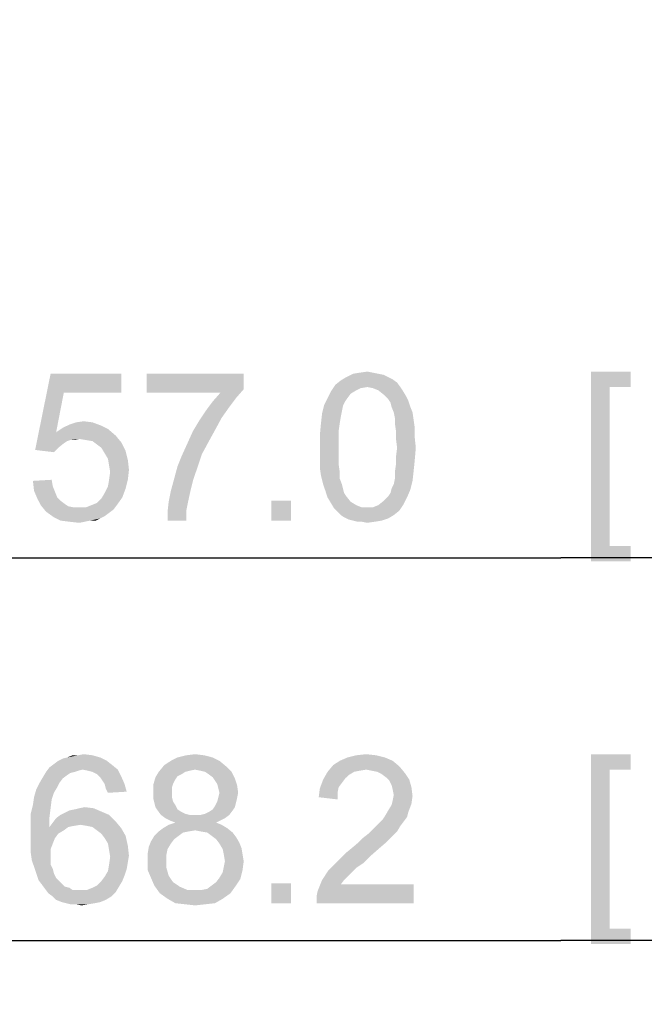
# Model space of a CAD drawing. Units: millimetres. Extents: x 0 to 841, y 0 to 594.
# Drawn here: x 285 to 300, y 250 to 273 of the extents above; entities that cross this region are included whole.
import ezdxf

# ---------------------------------------------------------------- set-up
doc = ezdxf.new("R2010")
doc.units = ezdxf.units.MM
doc.header["$LTSCALE"] = 46.255
doc.layers.get('0').update_dxf_attribs({"linetype": 'CONTINUOUS'})
doc.layers.add('DIMENSION_NPORT565DXF_DIMENSION', color=7, linetype='CONTINUOUS')
doc.styles.get("Standard").update_dxf_attribs({"font": 'arial.ttf'})
doc.dimstyles.new('DIMSTYLE_1', dxfattribs={"dimtxt": 3.5, "dimasz": 3.5, "dimexe": 1.5, "dimexo": 1, "dimgap": 0.875, "dimtad": 1, "dimdec": 1, "dimlfac": 2, "dimzin": 0, "dimdsep": 46, "dimtxsty": 'Standard', "dimblk": '_FILLED', "dimblk1": '_FILLED', "dimblk2": '_FILLED', "dimcen": 0.09, "dimclrt": 7, "dimazin": 0, "dimtp": 0.8, "dimtm": 0.8, "dimtfac": 1, "dimtdec": 1, "dimtofl": 0, "dimtmove": 0, "dimatfit": 3, "dimldrblk": '_FILLED', "dimfxl": 0, "dimtolj": 1, "dimtzin": 0, "dimarcsym": 0})

# ---------------------------------------------------------------- blocks, each defined once
blk = doc.blocks.new('_FILLED')
at = {"color": 0, "linetype": 'ByBlock'}
blk.add_solid([(0, 0), (-1, 0.2143), (-1, -0.2143)], dxfattribs=at)
blk = doc.blocks.new('*D8')
at = {"layer": 'DIMENSION_NPORT565DXF_DIMENSION', "color": 7, "linetype": 'Continuous'}
for p, q in [((183.873, 289.569), (183.873, 259.233)), ((412.373, 289.569), (412.373, 259.233)), ((183.873, 260.733), (298.123, 260.733)), ((412.373, 260.733), (298.123, 260.733))]:
    blk.add_line(p, q, dxfattribs=at)
at = {"layer": 'DIMENSION_NPORT565DXF_DIMENSION', "color": 7, "linetype": 'Continuous', "xscale": 3.5, "yscale": 3.5, "zscale": 3.5, "rotation": 180}
blk.add_blockref('_FILLED', (183.873, 260.733), dxfattribs=at)
at = {"layer": 'DIMENSION_NPORT565DXF_DIMENSION', "color": 7, "linetype": 'Continuous', "xscale": 3.5, "yscale": 3.5, "zscale": 3.5}
blk.add_blockref('_FILLED', (412.373, 260.733), dxfattribs=at)
at = {"layer": 'DIMENSION_NPORT565DXF_DIMENSION', "color": 7, "linetype": 'Continuous', "insert": (298.123, 265.108), "char_height": 3.5, "width": 46.00093, "attachment_point": 2, "line_spacing_factor": 0.9}
blk.add_mtext('{\\ftxt;\\W0.0001;\\H0.0001;\\~}{\\ftxt;\\W3.4944237918;\\H3.5; }{\\ftxt;\\W0.0001;\\H0.0001;\\~}{\\ftxt;\\W0.0001;\\H0.0001;\\~}{\\ftxt;\\W0.3866171004;\\H3.5; }{\\ftxt;\\W0.0001;\\H0.0001;\\~}{\\ftxt;\\W0.0001;\\H0.0001;\\~}{\\ftxt;\\W3.4944237918;\\H3.5; }{\\ftxt;\\W0.0001;\\H0.0001;\\~}{\\ftxt;\\W0.0001;\\H0.0001;\\~}{\\ftxt;\\W0.3866171004;\\H3.5; }{\\ftxt;\\W0.0001;\\H0.0001;\\~}', dxfattribs=at)
blk = doc.blocks.new('*D9')
at = {"layer": 'DIMENSION_NPORT565DXF_DIMENSION', "color": 7, "linetype": 'Continuous'}
for p, q in [((181.073, 289.569), (181.073, 250.247)), ((415.173, 287.994), (415.173, 250.247)), ((181.073, 251.747), (298.123, 251.747)), ((415.173, 251.747), (298.123, 251.747))]:
    blk.add_line(p, q, dxfattribs=at)
at = {"layer": 'DIMENSION_NPORT565DXF_DIMENSION', "color": 7, "linetype": 'Continuous', "xscale": 3.5, "yscale": 3.5, "zscale": 3.5, "rotation": 180}
blk.add_blockref('_FILLED', (181.073, 251.747), dxfattribs=at)
at = {"layer": 'DIMENSION_NPORT565DXF_DIMENSION', "color": 7, "linetype": 'Continuous', "xscale": 3.5, "yscale": 3.5, "zscale": 3.5}
blk.add_blockref('_FILLED', (415.173, 251.747), dxfattribs=at)
at = {"layer": 'DIMENSION_NPORT565DXF_DIMENSION', "color": 7, "linetype": 'Continuous', "insert": (298.123, 256.122), "char_height": 3.5, "width": 46.00093, "attachment_point": 2, "line_spacing_factor": 0.9}
blk.add_mtext('{\\ftxt;\\W0.0001;\\H0.0001;\\~}{\\ftxt;\\W3.4944237918;\\H3.5; }{\\ftxt;\\W0.0001;\\H0.0001;\\~}{\\ftxt;\\W0.0001;\\H0.0001;\\~}{\\ftxt;\\W0.3866171004;\\H3.5; }{\\ftxt;\\W0.0001;\\H0.0001;\\~}{\\ftxt;\\W0.0001;\\H0.0001;\\~}{\\ftxt;\\W3.4944237918;\\H3.5; }{\\ftxt;\\W0.0001;\\H0.0001;\\~}{\\ftxt;\\W0.0001;\\H0.0001;\\~}{\\ftxt;\\W0.3866171004;\\H3.5; }{\\ftxt;\\W0.0001;\\H0.0001;\\~}', dxfattribs=at)

msp = doc.modelspace()

# ---------------------------------------------------------------- linework, layer by layer
at = {"layer": 'DIMENSION_NPORT565DXF_DIMENSION', "color": 7, "linetype": 'Continuous'}
for points in [[(286.445, 264.615), (285.771, 263.267), (286.134, 265.056)], [(286.134, 265.056), (287.793, 265.056), (286.445, 264.615)], [(286.445, 264.615), (287.793, 265.056), (287.793, 264.615)], [(290.671, 265.056), (290.671, 264.693), (288.39, 264.615)], [(290.671, 265.056), (288.39, 264.615), (288.39, 265.056)], [(293.834, 265.056), (293.964, 265.03), (293.082, 264.978)], [(293.834, 265.056), (293.082, 264.978), (293.238, 265.056)], [(293.082, 264.978), (293.964, 265.03), (294.067, 264.978)], [(293.704, 265.082), (293.238, 265.056), (293.393, 265.082)], [(293.238, 265.056), (293.704, 265.082), (293.834, 265.056)], [(293.393, 265.082), (293.575, 265.108), (293.704, 265.082)], [(298.831, 265.108), (299.764, 265.108), (299.272, 264.745)], [(299.272, 264.745), (298.831, 260.649), (298.831, 265.108)], [(299.272, 264.745), (299.764, 265.108), (299.764, 264.745)], [(293.575, 264.745), (292.719, 264.641), (292.823, 264.797)], [(294.275, 264.849), (292.823, 264.797), (292.952, 264.9)], [(293.575, 264.745), (292.823, 264.797), (294.275, 264.849)], [(294.067, 264.978), (294.171, 264.926), (292.952, 264.9)], [(294.067, 264.978), (292.952, 264.9), (293.082, 264.978)], [(292.952, 264.9), (294.171, 264.926), (294.275, 264.849)], [(293.575, 264.745), (294.275, 264.849), (294.352, 264.745)], [(286.445, 264.615), (286.264, 263.682), (285.771, 263.267)], [(290.127, 264.615), (288.39, 264.615), (290.671, 264.693)], [(290.49, 264.486), (289.945, 264.408), (290.127, 264.615)], [(290.127, 264.615), (290.671, 264.693), (290.49, 264.486)], [(293.186, 264.589), (292.641, 264.486), (292.719, 264.641)], [(292.641, 264.486), (293.186, 264.589), (293.108, 264.486)], [(293.575, 264.745), (293.419, 264.719), (292.719, 264.641)], [(293.419, 264.719), (293.315, 264.667), (292.719, 264.641)], [(292.719, 264.641), (293.315, 264.667), (293.186, 264.589)], [(294.352, 264.745), (293.704, 264.719), (293.575, 264.745)], [(293.834, 264.667), (293.704, 264.719), (294.352, 264.745)], [(293.834, 264.667), (294.352, 264.745), (294.404, 264.667)], [(294.404, 264.667), (293.964, 264.563), (293.834, 264.667)], [(293.964, 264.563), (294.404, 264.667), (294.482, 264.537)], [(294.482, 264.537), (294.067, 264.46), (293.964, 264.563)], [(299.272, 264.745), (299.272, 261.012), (298.831, 260.649)], [(290.334, 264.278), (289.79, 264.2), (289.945, 264.408)], [(289.945, 264.408), (290.49, 264.486), (290.334, 264.278)], [(293.004, 264.304), (292.512, 264.123), (292.564, 264.33)], [(293.108, 264.486), (293.056, 264.408), (292.564, 264.33)], [(293.108, 264.486), (292.564, 264.33), (292.641, 264.486)], [(292.564, 264.33), (293.056, 264.408), (293.004, 264.304)], [(294.067, 264.46), (294.482, 264.537), (294.534, 264.434)], [(294.534, 264.434), (294.119, 264.382), (294.067, 264.46)], [(294.145, 264.278), (294.119, 264.382), (294.534, 264.434)], [(294.145, 264.278), (294.534, 264.434), (294.586, 264.278)], [(290.152, 264.019), (289.634, 263.967), (289.79, 264.2)], [(289.79, 264.2), (290.334, 264.278), (290.152, 264.019)], [(292.952, 264.045), (292.486, 263.889), (292.512, 264.123)], [(293.004, 264.304), (292.978, 264.175), (292.512, 264.123)], [(292.512, 264.123), (292.978, 264.175), (292.952, 264.045)], [(294.586, 264.278), (294.197, 264.149), (294.145, 264.278)], [(294.197, 264.149), (294.586, 264.278), (294.638, 264.149)], [(294.638, 264.149), (294.223, 264.019), (294.197, 264.149)], [(294.223, 264.019), (294.638, 264.149), (294.664, 263.967)], [(287.119, 263.915), (286.575, 263.863), (286.73, 263.915)], [(286.575, 263.863), (287.119, 263.915), (287.327, 263.837)], [(286.73, 263.915), (286.912, 263.941), (287.119, 263.915)], [(289.997, 263.734), (289.478, 263.708), (289.634, 263.967)], [(289.634, 263.967), (290.152, 264.019), (289.997, 263.734)], [(292.927, 263.889), (292.901, 263.708), (292.46, 263.604)], [(292.927, 263.889), (292.46, 263.604), (292.486, 263.889)], [(292.486, 263.889), (292.952, 264.045), (292.927, 263.889)], [(294.664, 263.967), (294.223, 263.889), (294.223, 264.019)], [(294.223, 263.889), (294.664, 263.967), (294.69, 263.786)], [(294.69, 263.786), (294.249, 263.708), (294.223, 263.889)], [(286.264, 263.682), (286.601, 263.5), (285.771, 263.267)], [(287.482, 263.76), (286.264, 263.682), (286.419, 263.786)], [(286.264, 263.682), (287.482, 263.76), (287.664, 263.604)], [(286.264, 263.682), (287.664, 263.604), (286.808, 263.526)], [(286.264, 263.682), (286.808, 263.526), (286.601, 263.5)], [(287.327, 263.837), (286.419, 263.786), (286.575, 263.863)], [(286.419, 263.786), (287.327, 263.837), (287.482, 263.76)], [(289.841, 263.449), (289.349, 263.423), (289.478, 263.708)], [(289.478, 263.708), (289.997, 263.734), (289.841, 263.449)], [(292.46, 263.604), (292.901, 263.708), (292.901, 263.526)], [(294.249, 263.708), (294.69, 263.786), (294.69, 263.552)], [(294.69, 263.552), (294.249, 263.526), (294.249, 263.708)], [(286.601, 263.5), (286.523, 263.475), (285.771, 263.267)], [(286.523, 263.475), (286.445, 263.423), (285.771, 263.267)], [(286.445, 263.423), (286.315, 263.319), (285.771, 263.267)], [(286.601, 263.5), (286.808, 263.526), (286.704, 263.5)], [(286.964, 263.5), (286.808, 263.526), (287.664, 263.604)], [(287.119, 263.475), (286.964, 263.5), (287.664, 263.604)], [(287.119, 263.475), (287.664, 263.604), (287.793, 263.449)], [(287.793, 263.449), (287.223, 263.397), (287.119, 263.475)], [(287.327, 263.319), (287.223, 263.397), (287.793, 263.449)], [(287.327, 263.319), (287.793, 263.449), (287.897, 263.241)], [(289.686, 263.163), (289.219, 263.137), (289.349, 263.423)], [(289.349, 263.423), (289.841, 263.449), (289.686, 263.163)], [(292.901, 263.526), (292.46, 263.319), (292.46, 263.604)], [(292.46, 263.319), (292.901, 263.526), (292.901, 263.319)], [(294.275, 263.319), (294.249, 263.526), (294.69, 263.552)], [(294.275, 263.319), (294.69, 263.552), (294.715, 263.319)], [(285.771, 263.267), (286.315, 263.319), (286.212, 263.215)], [(287.897, 263.241), (287.404, 263.189), (287.327, 263.319)], [(287.482, 263.06), (287.404, 263.189), (287.897, 263.241)], [(287.482, 263.06), (287.897, 263.241), (287.949, 263.034)], [(292.901, 263.319), (292.901, 263.112), (292.46, 263.086)], [(292.901, 263.319), (292.46, 263.086), (292.46, 263.319)], [(294.715, 263.319), (294.249, 263.112), (294.275, 263.319)], [(294.249, 263.112), (294.715, 263.319), (294.69, 263.034)], [(287.949, 263.034), (287.508, 262.904), (287.482, 263.06)], [(287.508, 262.904), (287.949, 263.034), (287.975, 262.8)], [(289.115, 262.878), (289.219, 263.137), (289.686, 263.163)], [(289.115, 262.878), (289.686, 263.163), (289.582, 262.852)], [(292.46, 263.086), (292.901, 263.112), (292.901, 262.93)], [(292.901, 262.93), (292.46, 262.852), (292.46, 263.086)], [(294.69, 263.034), (294.249, 262.93), (294.249, 263.112)], [(294.249, 262.93), (294.69, 263.034), (294.664, 262.775)], [(287.975, 262.8), (287.534, 262.749), (287.508, 262.904)], [(287.508, 262.567), (287.534, 262.749), (287.975, 262.8)], [(287.508, 262.567), (287.975, 262.8), (287.949, 262.567)], [(289.582, 262.852), (289.038, 262.593), (289.115, 262.878)], [(289.038, 262.593), (289.582, 262.852), (289.478, 262.541)], [(292.46, 262.852), (292.901, 262.93), (292.927, 262.749)], [(292.927, 262.749), (292.486, 262.671), (292.46, 262.852)], [(292.486, 262.671), (292.927, 262.749), (292.927, 262.593)], [(294.664, 262.775), (294.223, 262.749), (294.249, 262.93)], [(294.223, 262.593), (294.223, 262.749), (294.664, 262.775)], [(294.223, 262.593), (294.664, 262.775), (294.638, 262.541)], [(285.719, 262.541), (286.16, 262.567), (286.186, 262.412)], [(286.186, 262.412), (285.745, 262.308), (285.719, 262.541)], [(287.949, 262.567), (287.482, 262.412), (287.508, 262.567)], [(287.482, 262.412), (287.949, 262.567), (287.897, 262.36)], [(289.478, 262.541), (288.96, 262.308), (289.038, 262.593)], [(289.478, 262.541), (289.427, 262.334), (288.96, 262.308)], [(292.927, 262.593), (292.538, 262.463), (292.486, 262.671)], [(292.538, 262.463), (292.927, 262.593), (292.978, 262.463)], [(294.145, 262.36), (294.197, 262.463), (294.638, 262.541)], [(294.145, 262.36), (294.638, 262.541), (294.586, 262.334)], [(294.638, 262.541), (294.197, 262.463), (294.223, 262.593)], [(285.745, 262.308), (286.186, 262.412), (286.238, 262.282)], [(286.238, 262.282), (285.823, 262.126), (285.745, 262.308)], [(286.238, 262.282), (286.29, 262.152), (285.823, 262.126)], [(287.819, 262.152), (287.327, 262.126), (287.404, 262.256)], [(287.897, 262.36), (287.404, 262.256), (287.482, 262.412)], [(287.404, 262.256), (287.897, 262.36), (287.819, 262.152)], [(289.375, 262.1), (288.908, 262.049), (288.96, 262.308)], [(288.96, 262.308), (289.427, 262.334), (289.375, 262.1)], [(292.978, 262.463), (292.59, 262.308), (292.538, 262.463)], [(292.978, 262.463), (293.004, 262.36), (292.59, 262.308)], [(292.59, 262.308), (293.004, 262.36), (293.03, 262.256)], [(293.03, 262.256), (292.641, 262.152), (292.59, 262.308)], [(293.03, 262.256), (293.082, 262.178), (292.641, 262.152)], [(294.067, 262.178), (294.119, 262.256), (294.586, 262.334)], [(294.067, 262.178), (294.586, 262.334), (294.508, 262.152)], [(294.586, 262.334), (294.119, 262.256), (294.145, 262.36)], [(285.823, 262.126), (286.29, 262.152), (286.367, 262.075)], [(286.367, 262.075), (285.901, 261.971), (285.823, 262.126)], [(286.367, 262.075), (286.471, 261.997), (285.901, 261.971)], [(287.093, 261.971), (287.223, 262.023), (287.819, 262.152)], [(287.093, 261.971), (287.819, 262.152), (287.69, 261.971)], [(287.223, 262.023), (287.327, 262.126), (287.819, 262.152)], [(289.323, 261.841), (288.882, 261.815), (288.908, 262.049)], [(288.908, 262.049), (289.375, 262.1), (289.323, 261.841)], [(291.786, 262.075), (291.319, 261.608), (291.319, 262.075)], [(291.319, 261.608), (291.786, 262.075), (291.786, 261.608)], [(292.641, 262.152), (293.082, 262.178), (293.186, 262.049)], [(293.186, 262.049), (292.719, 262.023), (292.641, 262.152)], [(292.719, 262.023), (293.186, 262.049), (293.315, 261.971)], [(293.315, 261.971), (292.797, 261.893), (292.719, 262.023)], [(294.43, 261.997), (293.834, 261.971), (293.964, 262.075)], [(294.508, 262.152), (293.964, 262.075), (294.067, 262.178)], [(293.964, 262.075), (294.508, 262.152), (294.43, 261.997)], [(285.901, 261.971), (286.471, 261.997), (286.549, 261.945)], [(286.549, 261.945), (286.03, 261.815), (285.901, 261.971)], [(286.549, 261.945), (286.678, 261.919), (286.03, 261.815)], [(286.964, 261.919), (287.612, 261.867), (286.03, 261.815)], [(286.808, 261.919), (286.964, 261.919), (286.03, 261.815)], [(286.678, 261.919), (286.808, 261.919), (286.03, 261.815)], [(286.03, 261.815), (287.612, 261.867), (287.508, 261.789)], [(287.508, 261.789), (286.212, 261.686), (286.03, 261.815)], [(287.508, 261.789), (287.404, 261.712), (286.212, 261.686)], [(287.69, 261.971), (286.964, 261.919), (287.093, 261.971)], [(286.964, 261.919), (287.69, 261.971), (287.612, 261.867)], [(288.882, 261.608), (288.882, 261.815), (289.323, 261.841)], [(288.882, 261.608), (289.323, 261.841), (289.323, 261.608)], [(293.315, 261.971), (293.445, 261.919), (292.797, 261.893)], [(293.575, 261.919), (293.704, 261.919), (292.797, 261.893)], [(293.445, 261.919), (293.575, 261.919), (292.797, 261.893)], [(294.327, 261.841), (292.797, 261.893), (293.704, 261.919)], [(294.327, 261.841), (292.875, 261.815), (292.797, 261.893)], [(292.952, 261.737), (292.875, 261.815), (294.327, 261.841)], [(292.952, 261.737), (294.327, 261.841), (294.197, 261.737)], [(293.704, 261.919), (293.834, 261.971), (294.43, 261.997)], [(293.704, 261.919), (294.43, 261.997), (294.327, 261.841)], [(286.212, 261.686), (287.404, 261.712), (287.301, 261.66)], [(287.301, 261.66), (286.367, 261.608), (286.212, 261.686)], [(287.067, 261.608), (286.367, 261.608), (287.301, 261.66)], [(287.067, 261.608), (286.575, 261.582), (286.367, 261.608)], [(286.575, 261.582), (287.067, 261.608), (286.938, 261.582)], [(286.938, 261.582), (286.808, 261.556), (286.575, 261.582)], [(287.067, 261.608), (287.301, 261.66), (287.197, 261.608)], [(294.197, 261.737), (293.03, 261.686), (292.952, 261.737)], [(293.03, 261.686), (294.197, 261.737), (294.067, 261.66)], [(294.067, 261.66), (293.134, 261.634), (293.03, 261.686)], [(293.238, 261.608), (293.134, 261.634), (294.067, 261.66)], [(293.238, 261.608), (294.067, 261.66), (293.912, 261.608)], [(293.912, 261.608), (293.341, 261.582), (293.238, 261.608)], [(293.445, 261.582), (293.341, 261.582), (293.912, 261.608)], [(293.445, 261.582), (293.912, 261.608), (293.756, 261.582)], [(293.756, 261.582), (293.575, 261.556), (293.445, 261.582)], [(299.272, 261.012), (299.764, 261.012), (298.831, 260.649)], [(298.831, 260.649), (299.764, 261.012), (299.764, 260.649)], [(286.315, 255.966), (286.419, 256.018), (287.301, 256.044)], [(286.315, 255.966), (287.301, 256.044), (287.456, 255.966)], [(287.301, 256.044), (286.419, 256.018), (286.523, 256.044)], [(286.782, 256.096), (287.119, 256.096), (286.523, 256.044)], [(286.782, 256.096), (286.523, 256.044), (286.652, 256.096)], [(286.523, 256.044), (287.119, 256.096), (287.301, 256.044)], [(286.782, 256.096), (286.912, 256.122), (287.119, 256.096)], [(289.945, 256.044), (288.96, 255.966), (289.115, 256.044)], [(288.96, 255.966), (289.945, 256.044), (290.101, 255.966)], [(289.738, 256.096), (289.115, 256.044), (289.323, 256.096)], [(289.115, 256.044), (289.738, 256.096), (289.945, 256.044)], [(289.323, 256.096), (289.53, 256.122), (289.738, 256.096)], [(293.99, 256.044), (292.927, 255.966), (293.108, 256.044)], [(292.927, 255.966), (293.99, 256.044), (294.171, 255.966)], [(293.782, 256.096), (293.108, 256.044), (293.315, 256.096)], [(293.108, 256.044), (293.782, 256.096), (293.99, 256.044)], [(293.315, 256.096), (293.549, 256.122), (293.782, 256.096)], [(298.831, 256.122), (299.764, 256.122), (299.272, 255.759)], [(299.272, 255.759), (298.831, 251.663), (298.831, 256.122)], [(299.272, 255.759), (299.764, 256.122), (299.764, 255.759)], [(286.886, 255.759), (286.03, 255.707), (286.108, 255.811)], [(287.586, 255.863), (286.108, 255.811), (286.212, 255.889)], [(286.886, 255.759), (286.108, 255.811), (287.586, 255.863)], [(287.456, 255.966), (286.212, 255.889), (286.315, 255.966)], [(286.212, 255.889), (287.456, 255.966), (287.586, 255.863)], [(286.886, 255.759), (287.586, 255.863), (287.715, 255.759)], [(290.256, 255.837), (288.675, 255.707), (288.804, 255.863)], [(290.256, 255.837), (289.53, 255.759), (288.675, 255.707)], [(290.101, 255.966), (288.804, 255.863), (288.96, 255.966)], [(288.804, 255.863), (290.101, 255.966), (290.256, 255.837)], [(289.66, 255.733), (289.53, 255.759), (290.256, 255.837)], [(289.764, 255.707), (289.66, 255.733), (290.256, 255.837)], [(289.764, 255.707), (290.256, 255.837), (290.386, 255.707)], [(294.327, 255.837), (292.641, 255.707), (292.771, 255.863)], [(294.327, 255.837), (293.549, 255.759), (292.641, 255.707)], [(294.171, 255.966), (292.771, 255.863), (292.927, 255.966)], [(292.771, 255.863), (294.171, 255.966), (294.327, 255.837)], [(293.678, 255.733), (293.549, 255.759), (294.327, 255.837)], [(293.808, 255.707), (293.678, 255.733), (294.327, 255.837)], [(293.808, 255.707), (294.327, 255.837), (294.456, 255.681)], [(286.419, 255.552), (285.875, 255.448), (285.952, 255.578)], [(285.875, 255.448), (286.419, 255.552), (286.341, 255.448)], [(286.704, 255.707), (286.601, 255.681), (285.952, 255.578)], [(286.704, 255.707), (285.952, 255.578), (286.03, 255.707)], [(286.601, 255.681), (286.523, 255.629), (285.952, 255.578)], [(285.952, 255.578), (286.523, 255.629), (286.419, 255.552)], [(286.886, 255.759), (286.782, 255.733), (286.03, 255.707)], [(286.03, 255.707), (286.782, 255.733), (286.704, 255.707)], [(287.715, 255.759), (287.015, 255.733), (286.886, 255.759)], [(287.119, 255.707), (287.015, 255.733), (287.715, 255.759)], [(287.223, 255.655), (287.119, 255.707), (287.715, 255.759)], [(287.223, 255.655), (287.715, 255.759), (287.793, 255.603)], [(287.793, 255.603), (287.301, 255.578), (287.223, 255.655)], [(287.352, 255.5), (287.301, 255.578), (287.793, 255.603)], [(287.404, 255.422), (287.352, 255.5), (287.793, 255.603)], [(287.404, 255.422), (287.793, 255.603), (287.871, 255.422)], [(289.064, 255.526), (288.545, 255.396), (288.597, 255.578)], [(289.297, 255.707), (289.219, 255.655), (288.597, 255.578)], [(289.297, 255.707), (288.597, 255.578), (288.675, 255.707)], [(289.219, 255.655), (289.115, 255.603), (288.597, 255.578)], [(288.597, 255.578), (289.115, 255.603), (289.064, 255.526)], [(289.53, 255.759), (289.401, 255.733), (288.675, 255.707)], [(288.675, 255.707), (289.401, 255.733), (289.297, 255.707)], [(290.386, 255.707), (289.841, 255.655), (289.764, 255.707)], [(289.945, 255.578), (289.841, 255.655), (290.386, 255.707)], [(289.945, 255.578), (290.386, 255.707), (290.464, 255.552)], [(290.464, 255.552), (289.997, 255.5), (289.945, 255.578)], [(290.049, 255.422), (289.997, 255.5), (290.464, 255.552)], [(290.049, 255.422), (290.464, 255.552), (290.515, 255.396)], [(293.264, 255.707), (293.134, 255.629), (292.538, 255.526)], [(293.264, 255.707), (292.538, 255.526), (292.641, 255.707)], [(293.134, 255.629), (293.056, 255.552), (292.538, 255.526)], [(292.538, 255.526), (293.056, 255.552), (292.978, 255.448)], [(293.549, 255.759), (293.393, 255.733), (292.641, 255.707)], [(292.641, 255.707), (293.393, 255.733), (293.264, 255.707)], [(294.456, 255.681), (293.912, 255.655), (293.808, 255.707)], [(294.015, 255.578), (293.912, 255.655), (294.456, 255.681)], [(294.015, 255.578), (294.456, 255.681), (294.56, 255.526)], [(294.56, 255.526), (294.093, 255.5), (294.015, 255.578)], [(299.272, 255.759), (299.272, 252.026), (298.831, 251.663)], [(286.341, 255.448), (286.29, 255.344), (285.797, 255.292)], [(286.341, 255.448), (285.797, 255.292), (285.875, 255.448)], [(285.797, 255.292), (286.29, 255.344), (286.212, 255.215)], [(287.871, 255.422), (287.43, 255.318), (287.404, 255.422)], [(287.43, 255.318), (287.871, 255.422), (287.923, 255.241)], [(287.923, 255.241), (287.482, 255.215), (287.43, 255.318)], [(289.064, 255.526), (289.012, 255.422), (288.545, 255.396)], [(288.545, 255.396), (289.012, 255.422), (288.986, 255.344)], [(288.986, 255.344), (288.545, 255.215), (288.545, 255.396)], [(288.986, 255.344), (288.986, 255.241), (288.545, 255.215)], [(290.515, 255.396), (290.075, 255.318), (290.049, 255.422)], [(290.101, 255.215), (290.075, 255.318), (290.515, 255.396)], [(290.101, 255.215), (290.515, 255.396), (290.541, 255.215)], [(292.875, 255.215), (292.434, 255.111), (292.46, 255.318)], [(292.978, 255.448), (292.46, 255.318), (292.538, 255.526)], [(292.978, 255.448), (292.901, 255.344), (292.46, 255.318)], [(292.46, 255.318), (292.901, 255.344), (292.875, 255.215)], [(294.145, 255.396), (294.093, 255.5), (294.56, 255.526)], [(294.145, 255.396), (294.56, 255.526), (294.612, 255.344)], [(294.612, 255.344), (294.171, 255.292), (294.145, 255.396)], [(294.197, 255.163), (294.171, 255.292), (294.612, 255.344)], [(294.197, 255.163), (294.612, 255.344), (294.638, 255.137)], [(286.16, 255.059), (285.719, 254.929), (285.745, 255.111)], [(286.212, 255.215), (285.745, 255.111), (285.797, 255.292)], [(285.745, 255.111), (286.212, 255.215), (286.16, 255.059)], [(288.545, 255.215), (288.986, 255.241), (288.986, 255.111)], [(288.986, 255.111), (288.545, 255.085), (288.545, 255.215)], [(288.545, 255.085), (288.986, 255.111), (289.012, 255.007)], [(289.012, 255.007), (288.571, 254.981), (288.545, 255.085)], [(290.515, 255.085), (290.049, 255.007), (290.075, 255.111)], [(290.049, 255.007), (290.515, 255.085), (290.49, 254.981)], [(290.541, 255.215), (290.075, 255.111), (290.101, 255.215)], [(290.075, 255.111), (290.541, 255.215), (290.515, 255.085)], [(292.434, 255.111), (292.875, 255.215), (292.875, 255.059)], [(294.638, 255.137), (294.171, 255.033), (294.197, 255.163)], [(294.171, 255.033), (294.638, 255.137), (294.612, 254.955)], [(286.134, 254.852), (285.667, 254.722), (285.719, 254.929)], [(285.667, 254.722), (286.134, 254.852), (286.108, 254.644)], [(285.719, 254.929), (286.16, 255.059), (286.134, 254.852)], [(286.575, 254.8), (286.704, 254.826), (287.145, 254.852)], [(286.575, 254.8), (287.145, 254.852), (287.327, 254.774)], [(287.145, 254.852), (286.704, 254.826), (286.808, 254.852)], [(286.808, 254.852), (286.938, 254.878), (287.145, 254.852)], [(288.571, 254.981), (289.012, 255.007), (289.064, 254.929)], [(289.064, 254.929), (288.597, 254.878), (288.571, 254.981)], [(288.597, 254.878), (289.064, 254.929), (289.115, 254.826)], [(289.115, 254.826), (288.649, 254.8), (288.597, 254.878)], [(290.464, 254.878), (289.945, 254.826), (289.997, 254.903)], [(289.945, 254.826), (290.464, 254.878), (290.412, 254.8)], [(290.49, 254.981), (289.997, 254.903), (290.049, 255.007)], [(289.997, 254.903), (290.49, 254.981), (290.464, 254.878)], [(294.067, 254.8), (294.145, 254.929), (294.612, 254.955)], [(294.067, 254.8), (294.612, 254.955), (294.534, 254.748)], [(294.612, 254.955), (294.145, 254.929), (294.171, 255.033)], [(286.108, 254.644), (285.667, 254.489), (285.667, 254.722)], [(285.667, 254.489), (286.108, 254.644), (286.108, 254.411)], [(287.664, 254.541), (286.186, 254.515), (286.264, 254.618)], [(287.508, 254.696), (286.264, 254.618), (286.367, 254.696)], [(286.264, 254.618), (287.508, 254.696), (287.664, 254.541)], [(286.367, 254.696), (286.471, 254.748), (287.327, 254.774)], [(286.367, 254.696), (287.327, 254.774), (287.508, 254.696)], [(287.327, 254.774), (286.471, 254.748), (286.575, 254.8)], [(288.649, 254.8), (289.115, 254.826), (289.193, 254.774)], [(289.193, 254.774), (288.727, 254.696), (288.649, 254.8)], [(289.193, 254.774), (289.297, 254.722), (288.727, 254.696)], [(288.727, 254.696), (289.297, 254.722), (289.401, 254.696)], [(289.401, 254.696), (288.83, 254.618), (288.727, 254.696)], [(289.66, 254.696), (290.334, 254.696), (288.83, 254.618)], [(289.53, 254.696), (289.66, 254.696), (288.83, 254.618)], [(289.401, 254.696), (289.53, 254.696), (288.83, 254.618)], [(288.83, 254.618), (290.334, 254.696), (290.23, 254.618)], [(290.23, 254.618), (288.934, 254.566), (288.83, 254.618)], [(288.934, 254.566), (290.23, 254.618), (290.127, 254.566)], [(289.66, 254.696), (289.764, 254.722), (290.412, 254.8)], [(289.66, 254.696), (290.412, 254.8), (290.334, 254.696)], [(289.764, 254.722), (289.867, 254.774), (290.412, 254.8)], [(290.412, 254.8), (289.867, 254.774), (289.945, 254.826)], [(294.508, 254.644), (293.938, 254.592), (293.99, 254.67)], [(293.938, 254.592), (294.508, 254.644), (294.43, 254.541)], [(294.534, 254.748), (293.99, 254.67), (294.067, 254.8)], [(293.99, 254.67), (294.534, 254.748), (294.508, 254.644)], [(286.108, 254.411), (285.667, 254.255), (285.667, 254.489)], [(286.549, 254.411), (286.445, 254.333), (285.667, 254.255)], [(286.108, 254.411), (286.549, 254.411), (285.667, 254.255)], [(286.834, 254.463), (286.108, 254.411), (286.186, 254.515)], [(286.834, 254.463), (286.678, 254.437), (286.108, 254.411)], [(286.108, 254.411), (286.678, 254.437), (286.549, 254.411)], [(286.834, 254.463), (286.186, 254.515), (287.664, 254.541)], [(286.99, 254.437), (286.834, 254.463), (287.664, 254.541)], [(287.119, 254.411), (286.99, 254.437), (287.664, 254.541)], [(287.119, 254.411), (287.664, 254.541), (287.793, 254.385)], [(287.793, 254.385), (287.223, 254.333), (287.119, 254.411)], [(290.152, 254.463), (288.778, 254.385), (288.908, 254.463)], [(288.778, 254.385), (290.152, 254.463), (290.282, 254.385)], [(290.023, 254.515), (288.908, 254.463), (289.064, 254.515)], [(288.908, 254.463), (290.023, 254.515), (290.152, 254.463)], [(290.127, 254.566), (289.064, 254.515), (288.934, 254.566)], [(289.064, 254.515), (290.127, 254.566), (290.023, 254.515)], [(294.352, 254.437), (293.704, 254.359), (293.782, 254.437)], [(293.704, 254.359), (294.352, 254.437), (294.275, 254.307)], [(293.782, 254.437), (293.86, 254.515), (294.43, 254.541)], [(293.782, 254.437), (294.43, 254.541), (294.352, 254.437)], [(294.43, 254.541), (293.86, 254.515), (293.938, 254.592)], [(285.667, 254.255), (286.445, 254.333), (286.315, 254.255)], [(286.315, 254.255), (286.238, 254.152), (285.667, 254.022)], [(286.315, 254.255), (285.667, 254.022), (285.667, 254.255)], [(287.327, 254.255), (287.223, 254.333), (287.793, 254.385)], [(287.327, 254.255), (287.793, 254.385), (287.897, 254.203)], [(287.897, 254.203), (287.404, 254.152), (287.327, 254.255)], [(287.482, 254.022), (287.404, 254.152), (287.897, 254.203)], [(287.482, 254.022), (287.897, 254.203), (287.949, 253.97)], [(289.141, 254.203), (289.038, 254.126), (288.493, 254.074)], [(289.141, 254.203), (288.493, 254.074), (288.571, 254.203)], [(289.375, 254.307), (289.245, 254.281), (288.571, 254.203)], [(289.375, 254.307), (288.571, 254.203), (288.675, 254.307)], [(288.571, 254.203), (289.245, 254.281), (289.141, 254.203)], [(290.282, 254.385), (289.53, 254.333), (288.675, 254.307)], [(290.282, 254.385), (288.675, 254.307), (288.778, 254.385)], [(288.675, 254.307), (289.53, 254.333), (289.375, 254.307)], [(289.66, 254.307), (289.53, 254.333), (290.282, 254.385)], [(289.815, 254.281), (289.66, 254.307), (290.282, 254.385)], [(289.815, 254.281), (290.282, 254.385), (290.412, 254.281)], [(290.412, 254.281), (289.919, 254.203), (289.815, 254.281)], [(289.919, 254.203), (290.412, 254.281), (290.49, 254.178)], [(290.49, 254.178), (290.023, 254.126), (289.919, 254.203)], [(290.023, 254.126), (290.49, 254.178), (290.567, 254.048)], [(293.367, 254.048), (293.471, 254.152), (294.171, 254.203)], [(293.367, 254.048), (294.171, 254.203), (294.015, 254.048)], [(294.171, 254.203), (293.471, 254.152), (293.601, 254.255)], [(294.275, 254.307), (293.601, 254.255), (293.704, 254.359)], [(293.601, 254.255), (294.275, 254.307), (294.171, 254.203)], [(285.667, 254.022), (286.238, 254.152), (286.186, 254.022)], [(286.186, 254.022), (286.134, 253.892), (285.667, 253.815)], [(286.186, 254.022), (285.667, 253.815), (285.667, 254.022)], [(287.949, 253.97), (287.508, 253.866), (287.482, 254.022)], [(287.508, 253.866), (287.949, 253.97), (287.975, 253.737)], [(288.882, 253.892), (288.415, 253.789), (288.441, 253.944)], [(288.96, 254.022), (288.441, 253.944), (288.493, 254.074)], [(288.441, 253.944), (288.96, 254.022), (288.882, 253.892)], [(288.493, 254.074), (289.038, 254.126), (288.96, 254.022)], [(290.567, 254.048), (290.101, 254.022), (290.023, 254.126)], [(290.101, 254.022), (290.567, 254.048), (290.619, 253.918)], [(290.619, 253.918), (290.178, 253.892), (290.101, 254.022)], [(294.015, 254.048), (293.212, 253.918), (293.367, 254.048)], [(293.212, 253.918), (294.015, 254.048), (293.834, 253.892)], [(285.667, 253.815), (286.134, 253.892), (286.134, 253.737)], [(286.134, 253.737), (285.693, 253.633), (285.667, 253.815)], [(285.693, 253.633), (286.134, 253.737), (286.134, 253.633)], [(287.975, 253.737), (287.534, 253.711), (287.508, 253.866)], [(287.949, 253.581), (287.508, 253.529), (287.534, 253.711)], [(287.534, 253.711), (287.975, 253.737), (287.949, 253.581)], [(288.415, 253.789), (288.882, 253.892), (288.856, 253.763)], [(288.856, 253.763), (288.415, 253.633), (288.415, 253.789)], [(288.415, 253.633), (288.856, 253.763), (288.856, 253.633)], [(290.204, 253.763), (290.178, 253.892), (290.619, 253.918)], [(290.204, 253.763), (290.619, 253.918), (290.645, 253.763)], [(290.645, 253.763), (290.23, 253.607), (290.204, 253.763)], [(290.23, 253.607), (290.645, 253.763), (290.671, 253.607)], [(293.627, 253.711), (292.901, 253.633), (293.056, 253.789)], [(292.901, 253.633), (293.627, 253.711), (293.471, 253.555)], [(293.834, 253.892), (293.056, 253.789), (293.212, 253.918)], [(293.056, 253.789), (293.834, 253.892), (293.627, 253.711)], [(286.134, 253.633), (285.745, 253.478), (285.693, 253.633)], [(286.134, 253.633), (286.134, 253.529), (285.745, 253.478)], [(285.745, 253.478), (286.134, 253.529), (286.186, 253.426)], [(286.186, 253.426), (285.797, 253.322), (285.745, 253.478)], [(287.923, 253.426), (287.482, 253.374), (287.508, 253.529)], [(287.508, 253.529), (287.949, 253.581), (287.923, 253.426)], [(288.856, 253.633), (288.856, 253.452), (288.415, 253.4)], [(288.856, 253.633), (288.415, 253.4), (288.415, 253.633)], [(290.645, 253.4), (290.178, 253.348), (290.204, 253.478)], [(290.671, 253.607), (290.204, 253.478), (290.23, 253.607)], [(290.204, 253.478), (290.671, 253.607), (290.645, 253.4)], [(293.315, 253.452), (292.667, 253.4), (292.771, 253.503)], [(293.471, 253.555), (292.771, 253.503), (292.901, 253.633)], [(292.771, 253.503), (293.471, 253.555), (293.315, 253.452)], [(285.797, 253.322), (286.186, 253.426), (286.212, 253.322)], [(286.212, 253.322), (285.849, 253.166), (285.797, 253.322)], [(286.212, 253.322), (286.264, 253.218), (285.849, 253.166)], [(287.327, 253.141), (287.404, 253.244), (287.871, 253.27)], [(287.327, 253.141), (287.871, 253.27), (287.819, 253.141)], [(287.871, 253.27), (287.404, 253.244), (287.482, 253.374)], [(287.482, 253.374), (287.923, 253.426), (287.871, 253.27)], [(288.415, 253.4), (288.856, 253.452), (288.908, 253.27)], [(288.908, 253.27), (288.493, 253.218), (288.415, 253.4)], [(288.493, 253.218), (288.908, 253.27), (288.96, 253.192)], [(290.101, 253.218), (290.178, 253.348), (290.645, 253.4)], [(290.101, 253.218), (290.645, 253.4), (290.593, 253.192)], [(293.212, 253.348), (292.512, 253.166), (292.667, 253.4)], [(293.212, 253.348), (293.134, 253.27), (292.512, 253.166)], [(292.512, 253.166), (293.134, 253.27), (293.03, 253.166)], [(292.667, 253.4), (293.315, 253.452), (293.212, 253.348)], [(285.849, 253.166), (286.264, 253.218), (286.341, 253.141)], [(286.341, 253.141), (285.927, 253.063), (285.849, 253.166)], [(286.341, 253.141), (286.393, 253.089), (285.927, 253.063)], [(285.927, 253.063), (286.393, 253.089), (286.471, 253.011)], [(286.471, 253.011), (286.004, 252.959), (285.927, 253.063)], [(286.471, 253.011), (286.575, 252.985), (286.004, 252.959)], [(286.99, 252.933), (287.119, 252.985), (287.741, 253.011)], [(286.99, 252.933), (287.741, 253.011), (287.664, 252.881)], [(287.741, 253.011), (287.119, 252.985), (287.223, 253.037)], [(287.819, 253.141), (287.223, 253.037), (287.327, 253.141)], [(287.223, 253.037), (287.819, 253.141), (287.741, 253.011)], [(288.96, 253.192), (288.571, 253.037), (288.493, 253.218)], [(288.96, 253.192), (289.012, 253.115), (288.571, 253.037)], [(289.012, 253.115), (289.09, 253.063), (288.571, 253.037)], [(288.571, 253.037), (289.09, 253.063), (289.167, 253.011)], [(289.167, 253.011), (288.701, 252.855), (288.571, 253.037)], [(289.167, 253.011), (289.349, 252.933), (288.701, 252.855)], [(289.686, 252.933), (289.815, 252.959), (290.49, 253.037)], [(289.686, 252.933), (290.49, 253.037), (290.36, 252.855)], [(290.49, 253.037), (289.815, 252.959), (289.919, 253.037)], [(289.919, 253.037), (290.023, 253.115), (290.593, 253.192)], [(289.919, 253.037), (290.593, 253.192), (290.49, 253.037)], [(290.593, 253.192), (290.023, 253.115), (290.101, 253.218)], [(291.786, 253.089), (291.319, 252.622), (291.319, 253.089)], [(291.319, 252.622), (291.786, 253.089), (291.786, 252.622)], [(292.382, 252.778), (292.408, 252.907), (294.664, 253.063)], [(292.382, 252.622), (292.382, 252.778), (294.664, 253.063)], [(292.382, 252.622), (294.664, 253.063), (294.664, 252.622)], [(293.03, 253.166), (292.952, 253.063), (292.408, 252.907)], [(293.03, 253.166), (292.408, 252.907), (292.512, 253.166)], [(292.952, 253.063), (294.664, 253.063), (292.408, 252.907)], [(286.004, 252.959), (286.575, 252.985), (286.652, 252.933)], [(286.652, 252.933), (286.082, 252.855), (286.004, 252.959)], [(286.99, 252.933), (287.664, 252.881), (286.082, 252.855)], [(286.834, 252.933), (286.99, 252.933), (286.082, 252.855)], [(286.756, 252.933), (286.834, 252.933), (286.082, 252.855)], [(286.652, 252.933), (286.756, 252.933), (286.082, 252.855)], [(286.186, 252.778), (286.082, 252.855), (287.664, 252.881)], [(286.186, 252.778), (287.664, 252.881), (287.56, 252.778)], [(287.56, 252.778), (286.264, 252.7), (286.186, 252.778)], [(286.264, 252.7), (287.56, 252.778), (287.43, 252.7)], [(289.53, 252.933), (289.686, 252.933), (288.701, 252.855)], [(289.349, 252.933), (289.53, 252.933), (288.701, 252.855)], [(290.36, 252.855), (288.701, 252.855), (289.686, 252.933)], [(290.36, 252.855), (288.882, 252.726), (288.701, 252.855)], [(288.882, 252.726), (290.36, 252.855), (290.178, 252.726)], [(287.43, 252.7), (286.393, 252.648), (286.264, 252.7)], [(286.393, 252.648), (287.43, 252.7), (287.301, 252.648)], [(287.301, 252.648), (286.497, 252.622), (286.393, 252.648)], [(286.497, 252.622), (287.301, 252.648), (287.171, 252.622)], [(287.171, 252.622), (286.601, 252.596), (286.497, 252.622)], [(286.73, 252.596), (286.601, 252.596), (287.171, 252.622)], [(286.73, 252.596), (287.171, 252.622), (287.015, 252.596)], [(287.015, 252.596), (286.86, 252.57), (286.73, 252.596)], [(290.178, 252.726), (289.064, 252.622), (288.882, 252.726)], [(289.064, 252.622), (290.178, 252.726), (289.997, 252.622)], [(289.997, 252.622), (289.297, 252.596), (289.064, 252.622)], [(289.297, 252.596), (289.997, 252.622), (289.764, 252.596)], [(289.764, 252.596), (289.53, 252.57), (289.297, 252.596)], [(299.272, 252.026), (299.764, 252.026), (298.831, 251.663)], [(298.831, 251.663), (299.764, 252.026), (299.764, 251.663)]]:
    msp.add_solid(points, dxfattribs=at)

# ---------------------------------------------------------------- dimensions: what is measured, and where the dimension line sits
for base, p1, p2, picture, middle in [((415.173, 251.747), (181.073, 290.569), (415.173, 288.994), '*D9', (312.104, 251.747)), ((412.373, 260.733), (183.873, 290.569), (412.373, 290.569), '*D8', (312.104, 260.733))]:
    dim = msp.add_linear_dim(base=base, p1=p1, p2=p2, text='{\\ftxt;\\W0.0001;\\H0.0001;\\~}{\\ftxt;\\W3.4944237918;\\H3.5; }{\\ftxt;\\W0.0001;\\H0.0001;\\~}{\\ftxt;\\W0.0001;\\H0.0001;\\~}{\\ftxt;\\W0.3866171004;\\H3.5; }{\\ftxt;\\W0.0001;\\H0.0001;\\~}{\\ftxt;\\W0.0001;\\H0.0001;\\~}{\\ftxt;\\W3.4944237918;\\H3.5; }{\\ftxt;\\W0.0001;\\H0.0001;\\~}{\\ftxt;\\W0.0001;\\H0.0001;\\~}{\\ftxt;\\W0.3866171004;\\H3.5; }{\\ftxt;\\W0.0001;\\H0.0001;\\~}', dimstyle='DIMSTYLE_1', dxfattribs=at)
    dim.commit()
    dim.dimension.update_dxf_attribs({"geometry": picture, "text_midpoint": middle, "dimtype": 160})

doc.saveas('drawing.dxf')
